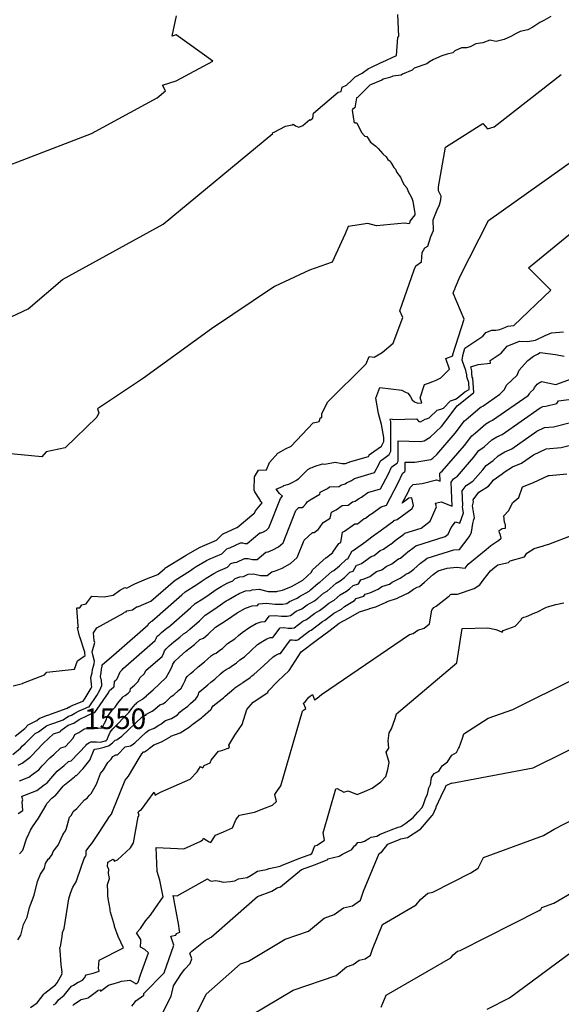
# Model space of a CAD drawing. Extents: x 687923 to 690999, y 2268098 to 2271668.
# Drawn here: x 689588 to 689720, y 2270111 to 2270350 of the extents above; entities that cross this region are included whole.
import ezdxf

# ---------------------------------------------------------------- set-up
doc = ezdxf.new("R2010")
doc.units = 0
doc.header["$LTSCALE"] = 5
doc.header["$MEASUREMENT"] = 0
for name, color, linetype in [('COTAS_CURVAS', 7, 'CONTINUOUS'), ('CurvasNivelMaestras', 6, 'CONTINUOUS'), ('CurvasNivelSecundarias', 2, 'CONTINUOUS')]:
    doc.layers.add(name, color=color, linetype=linetype)
doc.styles.add('COTAS', font='ARIAL.TTF')

msp = doc.modelspace()

# ---------------------------------------------------------------- linework, layer by layer
at = {"layer": 'CurvasNivelMaestras', "linetype": 'Continuous'}
for points, elevation in [([(689717.02, 2270350.61), (689715.32, 2270349.61), (689714.35, 2270349.09), (689712.7, 2270347.98), (689711.49, 2270347.34), (689709.58, 2270346.92), (689708.65, 2270346.47), (689707.33, 2270345.74), (689705.7, 2270344.97), (689703.81, 2270344.49), (689702.21, 2270344.81), (689700.51, 2270344.23), (689698.81, 2270343.92), (689697.46, 2270343.22), (689696.56, 2270343), (689695.31, 2270342.96), (689693.69, 2270342.26), (689693.28, 2270341.79), (689691.83, 2270341.4), (689690.61, 2270341.02), (689688.56, 2270340.16), (689687.61, 2270339.61), (689686.91, 2270339.12), (689683.85, 2270338.03), (689683.35, 2270337.53), (689681.01, 2270336.58), (689680.65, 2270336.35), (689678.65, 2270336.08), (689677.95, 2270335.77), (689676.35, 2270335.36), (689675.95, 2270335.16), (689673.21, 2270333.99), (689673.09, 2270333.91), (689672.96, 2270333.84), (689670.05, 2270330.93), (689669.95, 2270330.84), (689669.87, 2270330.8), (689669.39, 2270328.41), (689669.34, 2270328.4), (689668.88, 2270328.01), (689668.86, 2270327.92), (689668.75, 2270327.83), (689669.13, 2270325.62), (689669.17, 2270325.34), (689669.19, 2270325.03), (689669.54, 2270324.74), (689669.92, 2270324.76), (689671.08, 2270322.38), (689671.83, 2270321.56), (689672.31, 2270321.48), (689673.27, 2270320.04), (689674.52, 2270319.1), (689675.12, 2270318.54), (689676.21, 2270317.26), (689677.08, 2270316.51), (689677.47, 2270315.89), (689678.03, 2270315.44), (689678.35, 2270314.88), (689678.91, 2270313.94), (689679.35, 2270313.5), (689679.65, 2270312.69), (689680.54, 2270311.54), (689681.08, 2270310.28), (689681.38, 2270309.72), (689682.06, 2270308.99), (689682.4, 2270308.11), (689683, 2270306.92), (689683.36, 2270306.22), (689683.51, 2270305.71), (689683.95, 2270303.23), (689684.01, 2270302.92), (689684.02, 2270302.7), (689684, 2270302.38), (689682.81, 2270300.86), (689682.81, 2270300.66), (689682.76, 2270300.55), (689682.7, 2270300.37), (689682.65, 2270300.34), (689682.6, 2270300.25), (689681.5, 2270300.42), (689674.72, 2270299.72), (689672.58, 2270300.33), (689667.83, 2270299.58), (689667.05, 2270297.8), (689663.92, 2270290.96), (689658.42, 2270288.96), (689649.87, 2270285), (689634.63, 2270274.75), (689618.08, 2270262.77), (689606.92, 2270255.29), (689607.21, 2270254.29), (689606.71, 2270253.29), (689599, 2270245.81), (689594.39, 2270244.86), (689593.33, 2270243.67), (689584.13, 2270244.53)], 1555), ([(689587.91, 2270164.93), (689590.18, 2270165.85), (689591.24, 2270166.64), (689592.59, 2270167.59), (689593.44, 2270168.59), (689595.31, 2270170.58), (689596.31, 2270171.39), (689597.99, 2270172.99), (689599.1, 2270173.31), (689600.99, 2270175.29), (689601.41, 2270176.19), (689602.37, 2270176.67), (689603.59, 2270177.53), (689603.73, 2270177.59), (689606.08, 2270177.63), (689608.06, 2270177.82), (689608.62, 2270178.99), (689609.09, 2270179.89), (689609.12, 2270180.33), (689610.48, 2270182.1), (689611.14, 2270182.83), (689611.81, 2270183.82), (689612.95, 2270185.23), (689613.05, 2270185.34), (689613.59, 2270185.67), (689614.34, 2270186.28), (689614.86, 2270186.71), (689614.88, 2270187.39), (689615.91, 2270188.22), (689616.79, 2270189.1), (689617.17, 2270189.98), (689618.24, 2270190.98), (689618.73, 2270191.8), (689622.62, 2270195.17), (689623.02, 2270196.04), (689623.2, 2270196.51), (689623.55, 2270197.03), (689624.3, 2270197.73), (689625.4, 2270198.71), (689626.86, 2270199.88), (689627.79, 2270200.69), (689628.5, 2270201.08), (689629.33, 2270201.8), (689631.64, 2270203.81), (689633.08, 2270205.19), (689633.97, 2270205.73), (689635.97, 2270207.11), (689638.17, 2270208.66), (689638.68, 2270208.95), (689640.55, 2270210.03), (689641.11, 2270210.27), (689641.33, 2270210.49), (689642.84, 2270211.07), (689644.03, 2270211.18), (689644.46, 2270211.38), (689646.16, 2270211.47), (689648.36, 2270210.97), (689650.51, 2270210.9), (689650.67, 2270211.03), (689651.88, 2270211.27), (689654.04, 2270212.16), (689656.76, 2270213.68), (689658.92, 2270215.6), (689659.16, 2270216.2), (689662.45, 2270219.18), (689662.51, 2270219.18), (689664.08, 2270220.43), (689664.12, 2270220.48), (689665.55, 2270222.6), (689665.66, 2270222.67), (689665.99, 2270222.87), (689666.46, 2270225.32), (689666.94, 2270225.57), (689669.44, 2270227.37), (689670.07, 2270227.39), (689671.71, 2270228.7), (689671.98, 2270228.77), (689673.17, 2270229.63), (689673.51, 2270229.78), (689675.83, 2270231.51), (689677.15, 2270231.88), (689679.99, 2270237.29), (689680.99, 2270239.63), (689681.21, 2270239.79), (689681.58, 2270240.05), (689681.69, 2270240.27), (689681.69, 2270242.37), (689683.99, 2270242.31), (689687.93, 2270243.02), (689688.42, 2270243.29), (689689.32, 2270244.18), (689693.82, 2270249.39), (689696.08, 2270252.39), (689696.51, 2270252.7), (689699.78, 2270255.58), (689700.16, 2270255.81), (689700.56, 2270255.98), (689704.68, 2270258.88), (689705.81, 2270259.97), (689706.28, 2270261.06), (689708.85, 2270263.5), (689709.35, 2270264.7), (689710.64, 2270266.14), (689711.44, 2270267.02), (689712.83, 2270268.08), (689713.83, 2270268.58), (689714.5, 2270269), (689718.22, 2270268.47), (689720.29, 2270268.1)], 1550), ([(689596.21, 2270110.56), (689596.77, 2270110.87), (689597.37, 2270111.77), (689598.8, 2270112.88), (689600.58, 2270115.07), (689601.03, 2270115.36), (689602.18, 2270116.05), (689602.29, 2270116.08), (689603.23, 2270116.57), (689603.77, 2270117.2), (689603.9, 2270117.44), (689604.11, 2270117.81), (689605.83, 2270118.26), (689607.33, 2270118.7), (689607.13, 2270119.45), (689607.3, 2270121.4), (689613.2, 2270124.4), (689611.93, 2270127.13), (689611.02, 2270129.6), (689610.99, 2270129.83), (689610.02, 2270133.08), (689609.93, 2270133.42), (689609.95, 2270133.76), (689609.5, 2270136.41), (689609.4, 2270137.07), (689609.43, 2270137.93), (689609.31, 2270139.79), (689609.79, 2270141.22), (689609.6, 2270142.46), (689609.66, 2270143.48), (689609.31, 2270144.07), (689609.37, 2270145.23), (689610.7, 2270145.92), (689611, 2270145.42), (689611.76, 2270145.79), (689614.94, 2270148.67), (689615.6, 2270149.87), (689616.78, 2270156.23), (689616.99, 2270156.56), (689616.76, 2270157.26), (689616.95, 2270157.61), (689617.55, 2270157.99), (689620.67, 2270162.17), (689620.9, 2270161.45), (689622.17, 2270162.2), (689629.42, 2270165.36), (689631.12, 2270167.11), (689631.89, 2270168.46), (689632, 2270168.37), (689632.34, 2270168.17), (689632.48, 2270168.1), (689632.85, 2270168.71), (689633.5, 2270168.97), (689634.23, 2270169.3), (689634.54, 2270169.99), (689636.3, 2270172.19), (689636.77, 2270172.28), (689637.38, 2270172.4), (689638.15, 2270172.71), (689638.64, 2270172.9), (689638.93, 2270173.15), (689638.83, 2270173.65), (689640.29, 2270176.03), (689642.08, 2270178.61), (689643.15, 2270182.25), (689644.71, 2270184.02), (689646.31, 2270185.11), (689648.35, 2270186.5), (689648.28, 2270186.69), (689650.72, 2270189.17), (689653.44, 2270191.73), (689656.42, 2270196.25), (689660, 2270199), (689663.42, 2270201.58), (689665.58, 2270203.25), (689667.92, 2270204.5), (689670.54, 2270205.96), (689670.56, 2270205.98), (689670.6, 2270206.02), (689672.95, 2270206.76), (689672.99, 2270206.83), (689674.51, 2270207.23), (689677.08, 2270208.37), (689677.26, 2270208.5), (689679.78, 2270209.28), (689679.89, 2270209.38), (689682.49, 2270210.6), (689683.7, 2270211.47), (689683.83, 2270211.57), (689684.59, 2270211.95), (689685.12, 2270212.18), (689686.37, 2270213.18), (689688.46, 2270215.04), (689688.76, 2270215.27), (689689.66, 2270215.94), (689691.83, 2270216.62), (689694.11, 2270216.81), (689696.25, 2270216.6), (689697.01, 2270217.59), (689701.32, 2270221.11), (689702.48, 2270222.08), (689704.17, 2270223.26), (689704.36, 2270223.31), (689705, 2270223.89), (689704.75, 2270224.92), (689704.62, 2270225.08), (689704.54, 2270225.79), (689705.21, 2270226.21), (689706.08, 2270226.34), (689706.06, 2270227.16), (689705.83, 2270227.78), (689705.63, 2270229.34), (689706.75, 2270230.54), (689707.8, 2270232.59), (689709.28, 2270233.78), (689710.17, 2270236.33), (689710.38, 2270236.42), (689712.6, 2270237.35), (689712.87, 2270237.4), (689716.51, 2270239.12), (689716.71, 2270239.15), (689720.93, 2270239.51)], 1545), ([(689637.83, 2270104.2), (689654.45, 2270114.12), (689664.89, 2270117.7), (689667.39, 2270119.76), (689669.02, 2270120.37), (689670.5, 2270121.42), (689671.96, 2270121.75), (689673.23, 2270122.64), (689673.69, 2270124.05), (689676.18, 2270130.09), (689684.35, 2270134.83), (689685.37, 2270136.15), (689687.2, 2270137.65), (689688.39, 2270137.95), (689697.6, 2270142.61), (689699.43, 2270143.76), (689700.67, 2270146.32), (689715.27, 2270151.68), (689717.9, 2270153.2), (689744.35, 2270166.89)], 1540)]:
    msp.add_lwpolyline(points, dxfattribs=dict(at, elevation=elevation))
at = {"layer": 'CurvasNivelSecundarias', "linetype": 'Continuous'}
for points, elevation in [([(689567.81, 2270307.77), (689605.45, 2270322.14), (689621.37, 2270330.86), (689623.42, 2270332.55), (689622.72, 2270333.87), (689625.99, 2270334.96), (689634.88, 2270339.71), (689626.02, 2270346.14), (689625.02, 2270345.81), (689626.12, 2270350.75)], 1557), ([(689575.26, 2270272.73), (689590.05, 2270279.55), (689598.37, 2270286.72), (689622.85, 2270300.13), (689649.49, 2270322.15), (689649.39, 2270322.34), (689649.86, 2270322.49), (689652.59, 2270323.96), (689654.17, 2270324.27), (689654.42, 2270324.44), (689654.97, 2270324.05), (689655.83, 2270323.71), (689656.78, 2270324.14), (689658.46, 2270325.54), (689658.54, 2270325.42), (689659.22, 2270325.92), (689659.41, 2270327.14), (689665.38, 2270332.17), (689666.12, 2270332.37), (689666.33, 2270333.39), (689667.38, 2270333.94), (689668.66, 2270335.1), (689669.52, 2270335.95), (689671.21, 2270336.79), (689672.74, 2270337.93), (689673.14, 2270338.09), (689675.95, 2270339.49), (689676.07, 2270339.52), (689679.58, 2270341.08), (689679.86, 2270345.45), (689680.11, 2270345.83), (689679.86, 2270351.04)], 1556), ([(689586.39, 2270188.05), (689588.62, 2270188.56), (689588.73, 2270188.69), (689594.01, 2270190.72), (689594.39, 2270191.16), (689594.58, 2270191.38), (689601.27, 2270192.07), (689602, 2270194.07), (689603.91, 2270195.36), (689603.79, 2270196.08), (689603.83, 2270196.22), (689602.57, 2270199.94), (689602.55, 2270200.13), (689602.05, 2270202.18), (689602.19, 2270202.25), (689602.3, 2270202.3), (689602.21, 2270202.6), (689601.88, 2270206.99), (689602.6, 2270207), (689603.05, 2270207.67), (689604.11, 2270207.96), (689604.33, 2270208.22), (689605.54, 2270209.81), (689608.5, 2270209.67), (689610.68, 2270210.03), (689612.27, 2270211.19), (689613.51, 2270211.94), (689613.91, 2270211.76), (689615.99, 2270212.83), (689618.8, 2270214.04), (689621.54, 2270215.04), (689623.14, 2270216.43), (689623.27, 2270216.57), (689628.04, 2270219.48), (689628.22, 2270219.61), (689628.43, 2270219.76), (689631.65, 2270221.6), (689631.83, 2270221.7), (689635.8, 2270223.38), (689637.33, 2270224.95), (689637.36, 2270224.96), (689637.39, 2270224.96), (689640.74, 2270226.52), (689640.78, 2270226.52), (689640.82, 2270226.51), (689640.87, 2270226.51), (689644.87, 2270229.86), (689644.9, 2270229.86), (689644.94, 2270229.88), (689645, 2270229.91), (689645.04, 2270229.95), (689645.26, 2270230.5), (689646.91, 2270232.45), (689646.8, 2270232.53), (689646.69, 2270232.69), (689646.52, 2270232.81), (689646.46, 2270232.86), (689646.36, 2270233.3), (689645.12, 2270235.15), (689644.95, 2270235.56), (689645.08, 2270238.75), (689646, 2270240.42), (689647.92, 2270240.5), (689648.71, 2270242.25), (689650.75, 2270244.52), (689651.46, 2270244.91), (689652.56, 2270245.56), (689653.99, 2270246.27), (689659.34, 2270251.91), (689660.13, 2270252.1), (689660.73, 2270252.24), (689661.07, 2270253.2), (689661.41, 2270253.18), (689661.44, 2270254.1), (689662.21, 2270255.79), (689662.88, 2270257.02), (689672.21, 2270266.24), (689672.9, 2270268.02), (689674.12, 2270267.88), (689676.1, 2270269.02), (689678.75, 2270271.25), (689681.06, 2270277.52), (689680.4, 2270279.1), (689683.85, 2270289.03), (689684.23, 2270290.03), (689685.61, 2270291.04), (689685.83, 2270293.25), (689686.43, 2270294.41), (689687.13, 2270294.8), (689687.9, 2270297.12), (689688.58, 2270298.58), (689688.5, 2270301.17), (689689.44, 2270303.62), (689690.04, 2270304.82), (689690.29, 2270306.02), (689690.44, 2270306.95), (689689.74, 2270308.28), (689689.73, 2270309.2), (689691.48, 2270318.84), (689700.5, 2270324.6), (689701.66, 2270323.34), (689703.3, 2270323.76), (689719.61, 2270336.52)], 1554), ([(689586.84, 2270175.77), (689589.19, 2270177.7), (689590.05, 2270178.55), (689592.13, 2270179.64), (689592.74, 2270180.09), (689594.52, 2270180.85), (689594.79, 2270180.93), (689599.54, 2270182.58), (689599.85, 2270182.81), (689600.04, 2270182.88), (689600.24, 2270183), (689600.52, 2270183.14), (689603.2, 2270184.25), (689603.31, 2270184.31), (689603.41, 2270184.33), (689603.88, 2270185.02), (689605.34, 2270187.44), (689605.48, 2270187.8), (689605.44, 2270188.25), (689605.4, 2270188.36), (689605.25, 2270190.03), (689605.59, 2270191.16), (689605.7, 2270192.02), (689606.08, 2270193.38), (689606.17, 2270194.05), (689605.72, 2270195.58), (689605.61, 2270196.26), (689606.21, 2270198.56), (689606.07, 2270198.99), (689605.91, 2270200.91), (689606.74, 2270202.11), (689613.23, 2270205.67), (689613.42, 2270205.9), (689613.83, 2270205.98), (689614.05, 2270206.24), (689614.48, 2270206.33), (689615.38, 2270206.48), (689616.03, 2270206.96), (689616.54, 2270207.27), (689616.71, 2270207.2), (689617.56, 2270207.64), (689618.72, 2270208.13), (689619.85, 2270208.55), (689625.26, 2270213.28), (689625.73, 2270213.72), (689629.52, 2270216.05), (689630.16, 2270216.49), (689630.87, 2270216.99), (689633.41, 2270218.44), (689634.01, 2270218.78), (689637.13, 2270220.11), (689638.33, 2270221.33), (689638.73, 2270221.49), (689639.05, 2270221.52), (689641.67, 2270222.73), (689642.12, 2270222.76), (689642.71, 2270222.62), (689643.28, 2270222.61), (689646.32, 2270225.15), (689646.64, 2270225.22), (689647.21, 2270225.45), (689647.94, 2270225.85), (689648.51, 2270226.36), (689651.37, 2270233.56), (689651.86, 2270234.13), (689651.09, 2270234.71), (689650.33, 2270235.83), (689652.02, 2270236.5), (689652.19, 2270236.67), (689653.36, 2270237.03), (689654.54, 2270237.56), (689655.11, 2270237.93), (689655.36, 2270238.08), (689655.71, 2270238.27), (689658.02, 2270240.58), (689658.73, 2270241), (689659.04, 2270241.06), (689659.56, 2270241.33), (689661.54, 2270241.94), (689662.1, 2270241.83), (689664.67, 2270242.33), (689666.36, 2270242.04), (689666.74, 2270242.05), (689667.19, 2270242.04), (689668.44, 2270242.53), (689672.74, 2270243.76), (689672.89, 2270244.04), (689672.95, 2270244.16), (689674.06, 2270244.96), (689675.9, 2270246.24), (689676.46, 2270247.36), (689676.46, 2270248.35), (689675.9, 2270251.51), (689675.14, 2270254.18), (689674.52, 2270257.87), (689675.51, 2270260.45), (689680.81, 2270259.83), (689681.56, 2270259.47), (689682.28, 2270259.08), (689682.89, 2270258.36), (689683.39, 2270257.47), (689683.92, 2270257), (689684.75, 2270256.67), (689685.67, 2270256.75), (689685.29, 2270257.96), (689686.33, 2270261.21), (689687.33, 2270261.5), (689688.38, 2270261.92), (689689.17, 2270262.25), (689690.29, 2270262.79), (689692.46, 2270264.92), (689691.58, 2270267.5), (689693.25, 2270268.17), (689693.25, 2270268.5), (689696, 2270277.08), (689693.34, 2270283.39), (689693.6, 2270284.16), (689693.63, 2270284.23), (689693.74, 2270284.31), (689693.76, 2270284.48), (689693.78, 2270284.6), (689693.84, 2270284.63), (689693.91, 2270284.84), (689695.01, 2270287.49), (689701.88, 2270301.03), (689725.94, 2270318.13)], 1553), ([(689586.28, 2270171.35), (689588.15, 2270172.89), (689588.62, 2270173.46), (689589.29, 2270174.01), (689591.77, 2270176.46), (689592.55, 2270176.86), (689594.46, 2270178.29), (689595.32, 2270178.65), (689596.28, 2270178.93), (689598.57, 2270179.73), (689599.8, 2270180.64), (689600.58, 2270180.93), (689601.35, 2270181.41), (689602.47, 2270181.97), (689604, 2270182.6), (689604.43, 2270182.83), (689604.83, 2270182.93), (689606.72, 2270185.66), (689607.49, 2270186.95), (689607.93, 2270188.09), (689607.82, 2270189.49), (689607.67, 2270189.84), (689607.63, 2270190.37), (689607.73, 2270190.73), (689607.96, 2270192.59), (689608.01, 2270192.75), (689608.06, 2270193.09), (689611.47, 2270196.15), (689619.18, 2270202.85), (689619.24, 2270202.96), (689619.26, 2270203.02), (689619.3, 2270203.09), (689619.4, 2270203.18), (689619.55, 2270203.31), (689619.74, 2270203.46), (689619.86, 2270203.57), (689619.95, 2270203.62), (689620.06, 2270203.71), (689627.39, 2270210.12), (689628.18, 2270210.88), (689631, 2270212.61), (689632.1, 2270213.36), (689633.3, 2270214.21), (689635.17, 2270215.28), (689636.19, 2270215.86), (689638.46, 2270216.83), (689639.33, 2270217.72), (689640.1, 2270218.01), (689640.71, 2270218.07), (689642.6, 2270218.95), (689643.47, 2270218.99), (689644.59, 2270218.74), (689645.69, 2270218.7), (689647.77, 2270220.45), (689648.39, 2270220.57), (689649.49, 2270221.02), (689650.88, 2270221.79), (689651.98, 2270222.77), (689655.1, 2270230.63), (689655.84, 2270231.3), (689656.63, 2270231.3), (689656.98, 2270231.58), (689657.56, 2270232.3), (689657.84, 2270232.72), (689658.6, 2270233.2), (689660.93, 2270234.57), (689661.03, 2270235.06), (689662.79, 2270235.98), (689663.29, 2270236.34), (689665.6, 2270236.44), (689666.04, 2270236.8), (689667.05, 2270237.05), (689667.4, 2270237.3), (689668.65, 2270237.88), (689669.38, 2270238.42), (689674.21, 2270239.8), (689675.26, 2270241.79), (689675.63, 2270242.65), (689676.45, 2270243.24), (689677.79, 2270244.18), (689678.2, 2270244.99), (689678.19, 2270251.95), (689678.15, 2270252.19), (689678.09, 2270252.4), (689678.04, 2270252.68), (689678.12, 2270252.88), (689678.52, 2270252.83), (689678.73, 2270252.73), (689684.38, 2270252.86), (689685.02, 2270252.25), (689685.35, 2270252.12), (689686.53, 2270252.83), (689686.83, 2270252.86), (689687.48, 2270253.12), (689689.46, 2270254.95), (689690.31, 2270255.19), (689690.97, 2270255.47), (689692.68, 2270257.26), (689693.9, 2270257.65), (689694.29, 2270257.87), (689696.16, 2270259.39), (689697.24, 2270260.02), (689697.13, 2270261.7), (689696.69, 2270262.84), (689696.62, 2270263.24), (689696.64, 2270263.55), (689696.37, 2270264.63), (689695.54, 2270267.09), (689695.71, 2270268.16), (689695.71, 2270268.27), (689696.2, 2270270.02), (689700.52, 2270272.96), (689701, 2270273.52), (689701.23, 2270273.8), (689702.74, 2270274.41), (689703.71, 2270274.37), (689704.66, 2270274.53), (689705.86, 2270275.08), (689706.61, 2270275.4), (689708.07, 2270275.53), (689717.06, 2270284.11), (689711.67, 2270289.58), (689744.23, 2270316.21)], 1552), ([(689587.59, 2270168.79), (689588.24, 2270169.05), (689588.54, 2270169.28), (689590.56, 2270170.68), (689590.87, 2270171.05), (689593.52, 2270173.88), (689593.8, 2270174.11), (689596.19, 2270176.37), (689597.76, 2270176.83), (689597.87, 2270176.96), (689597.96, 2270177.14), (689599.75, 2270178.47), (689601.11, 2270178.98), (689602.47, 2270179.82), (689604.42, 2270180.79), (689604.8, 2270180.95), (689605.56, 2270181.36), (689606.26, 2270181.53), (689609.55, 2270186.31), (689609.65, 2270186.46), (689609.8, 2270186.87), (689610.81, 2270187.7), (689610.96, 2270187.82), (689611, 2270189.14), (689611.36, 2270189.42), (689611.66, 2270189.73), (689612.4, 2270191.42), (689612.9, 2270191.89), (689613.12, 2270192.26), (689620.9, 2270199.01), (689621.13, 2270199.5), (689621.23, 2270199.76), (689621.42, 2270200.06), (689621.85, 2270200.45), (689622.47, 2270201.01), (689623.3, 2270201.67), (689623.82, 2270202.13), (689624.22, 2270202.35), (689624.7, 2270202.75), (689629.51, 2270206.97), (689630.63, 2270208.03), (689632.49, 2270209.17), (689634.03, 2270210.23), (689635.74, 2270211.44), (689636.92, 2270212.12), (689638.37, 2270212.95), (689639.79, 2270213.55), (689640.33, 2270214.11), (689641.47, 2270214.54), (689642.37, 2270214.62), (689643.53, 2270215.16), (689644.82, 2270215.23), (689646.48, 2270214.86), (689648.1, 2270214.8), (689649.22, 2270215.74), (689650.13, 2270215.92), (689651.76, 2270216.59), (689653.82, 2270217.74), (689655.45, 2270219.19), (689657.13, 2270223.41), (689659.15, 2270225.24), (689659.57, 2270225.24), (689660.53, 2270226.01), (689660.84, 2270226.39), (689661.7, 2270227.66), (689662.13, 2270227.94), (689663.46, 2270228.72), (689663.74, 2270230.19), (689664.87, 2270230.78), (689666.37, 2270231.85), (689667.83, 2270231.92), (689668.88, 2270232.75), (689669.52, 2270232.91), (689670.29, 2270233.47), (689671.08, 2270233.83), (689672.6, 2270234.96), (689675.68, 2270235.84), (689677.62, 2270239.54), (689678.31, 2270241.14), (689678.83, 2270241.52), (689679.69, 2270242.11), (689679.95, 2270242.63), (689679.94, 2270247.52), (689685.31, 2270247.39), (689686.3, 2270247.57), (689687.75, 2270248.38), (689690.45, 2270251.05), (689691.58, 2270252.35), (689694.33, 2270256), (689698.24, 2270259.18), (689698.33, 2270259.23), (689698.1, 2270262.74), (689697.98, 2270263.02), (689697.84, 2270263.87), (689697.88, 2270264.51), (689697.62, 2270265.54), (689699.39, 2270266.08), (689702.39, 2270266.38), (689702.33, 2270267), (689705.03, 2270268.84), (689706, 2270269.97), (689706.46, 2270270.51), (689709.47, 2270271.73), (689711.42, 2270271.66), (689713.31, 2270271.98), (689715.71, 2270273.08), (689717.21, 2270273.73), (689720.15, 2270273.97)], 1551), ([(689587.57, 2270157.01), (689588.71, 2270157.73), (689588.54, 2270159.87), (689588.74, 2270160.37), (689588.48, 2270161.12), (689588.6, 2270161.23), (689592.12, 2270162.64), (689593.93, 2270164.01), (689594.63, 2270164.5), (689596.01, 2270166.12), (689597.09, 2270167.28), (689598.82, 2270168.67), (689599.8, 2270169.61), (689600.45, 2270169.79), (689604.1, 2270173.62), (689604.2, 2270173.85), (689604.44, 2270173.97), (689604.75, 2270174.18), (689605.23, 2270174.4), (689606.67, 2270174.42), (689607.65, 2270174.33), (689608.75, 2270174.63), (689608.96, 2270174.7), (689608.97, 2270174.71), (689609.09, 2270174.81), (689609.24, 2270174.97), (689609.5, 2270175.66), (689609.96, 2270176.78), (689610.59, 2270177.57), (689614.51, 2270181.54), (689615.59, 2270182.91), (689616.16, 2270183.55), (689616.26, 2270183.69), (689616.42, 2270183.89), (689616.65, 2270184.12), (689617.81, 2270184.82), (689617.87, 2270184.87), (689618.76, 2270185.59), (689618.76, 2270185.65), (689620.45, 2270187.02), (689621.91, 2270188.47), (689621.94, 2270188.54), (689623.58, 2270190.08), (689624.33, 2270191.33), (689624.92, 2270192.58), (689625.17, 2270193.25), (689625.67, 2270194), (689626.75, 2270195), (689628.33, 2270196.42), (689630.42, 2270198.08), (689631.75, 2270199.25), (689632.67, 2270199.61), (689633.82, 2270200.59), (689633.87, 2270200.62), (689635.58, 2270202.26), (689637.97, 2270203.78), (689638.1, 2270203.89), (689638.22, 2270204), (689640.79, 2270205.73), (689642.87, 2270206.85), (689644.48, 2270207.46), (689645.78, 2270207.55), (689646.08, 2270207.95), (689647.9, 2270208.1), (689650.03, 2270207.83), (689651.86, 2270207.84), (689652.9, 2270208.04), (689653.52, 2270208.52), (689655.38, 2270209.28), (689655.97, 2270209.72), (689658.31, 2270211.03), (689658.69, 2270211.32), (689660.55, 2270212.97), (689660.95, 2270213.19), (689663.85, 2270215.81), (689664.3, 2270216.06), (689665.68, 2270217.17), (689667.37, 2270218.79), (689667.71, 2270218.89), (689668.76, 2270220.79), (689668.85, 2270220.82), (689669, 2270220.88), (689672.07, 2270223.09), (689672.22, 2270223.13), (689674.19, 2270224.71), (689674.34, 2270224.78), (689674.41, 2270224.83), (689675.83, 2270225.86), (689675.88, 2270225.88), (689675.91, 2270225.89), (689675.98, 2270225.95), (689676.11, 2270226.06), (689678.87, 2270228.11), (689678.92, 2270228.15), (689679.71, 2270228.4), (689683.35, 2270231.13), (689683.65, 2270231.83), (689683.25, 2270233.67), (689682.55, 2270233.57), (689680.95, 2270232.37), (689682.36, 2270235.04), (689682.85, 2270236.2), (689683.62, 2270236.96), (689685.75, 2270237.19), (689689.3, 2270238.08), (689690.2, 2270237.72), (689690.1, 2270239.67), (689690.29, 2270239.94), (689690.63, 2270240.15), (689696.06, 2270246.43), (689697.83, 2270248.78), (689698.68, 2270249.39), (689701.26, 2270251.67), (689702.06, 2270252.16), (689702.91, 2270252.51), (689711.52, 2270258.57), (689711.89, 2270258.93), (689712.05, 2270259.29), (689712.9, 2270260.11), (689713.07, 2270260.51), (689713.5, 2270260.98), (689713.76, 2270261.28), (689714.22, 2270261.63), (689714.56, 2270261.8), (689714.78, 2270261.93), (689718.27, 2270261.21), (689724.08, 2270263.29)], 1549), ([(689587.95, 2270147.26), (689588.74, 2270148.12), (689589.73, 2270151.08), (689589.88, 2270151.33), (689590.58, 2270152.98), (689591.11, 2270153.76), (689592.58, 2270155.92), (689594.45, 2270159.07), (689594.54, 2270159.43), (689595.8, 2270160.76), (689596.62, 2270161.38), (689596.66, 2270161.41), (689598.57, 2270163.65), (689598.88, 2270163.99), (689601.33, 2270165.95), (689601.61, 2270166.22), (689601.79, 2270166.27), (689603.38, 2270167.94), (689604.99, 2270169.96), (689606.04, 2270172.54), (689606.21, 2270172.62), (689607.18, 2270172.78), (689608.48, 2270173.13), (689609.79, 2270173.56), (689609.83, 2270173.6), (689610.53, 2270174.21), (689611.15, 2270174.87), (689611.58, 2270174.94), (689611.63, 2270174.97), (689612.78, 2270175.78), (689617.74, 2270180.5), (689618.06, 2270180.74), (689618.6, 2270180.94), (689618.78, 2270181.12), (689619.33, 2270181.44), (689620.14, 2270181.86), (689620.8, 2270182.4), (689622.06, 2270183.41), (689622.76, 2270183.67), (689623.45, 2270184.1), (689624.53, 2270185.19), (689624.79, 2270185.4), (689625.43, 2270185.86), (689626.54, 2270186.9), (689627.2, 2270187.47), (689627.74, 2270188.38), (689628.17, 2270189.29), (689628.35, 2270189.77), (689628.71, 2270190.32), (689629.5, 2270191.05), (689630.22, 2270191.62), (689631.38, 2270192.66), (689632.91, 2270193.88), (689633.61, 2270194.5), (689634.6, 2270195.36), (689635.08, 2270195.68), (689635.76, 2270195.95), (689636.6, 2270196.68), (689637.25, 2270197.11), (689638.51, 2270198.32), (689640.28, 2270199.44), (689641.18, 2270200.24), (689642.01, 2270201.02), (689643.93, 2270202.31), (689645.48, 2270203.14), (689646.68, 2270203.6), (689647.64, 2270203.66), (689648.66, 2270205.02), (689650.03, 2270205.14), (689651.63, 2270204.93), (689653, 2270204.94), (689653.78, 2270205.09), (689655.14, 2270206.14), (689656.53, 2270206.71), (689657.83, 2270207.69), (689659.59, 2270208.67), (689660.41, 2270209.3), (689661.81, 2270210.54), (689662.69, 2270211.02), (689664.86, 2270212.98), (689665.86, 2270213.54), (689666.9, 2270214.37), (689668.18, 2270215.6), (689669.02, 2270215.86), (689669.82, 2270217.3), (689670.27, 2270217.42), (689671.02, 2270217.75), (689673.37, 2270219.44), (689674.11, 2270219.67), (689675.62, 2270220.88), (689676.38, 2270221.23), (689676.74, 2270221.49), (689677.83, 2270222.29), (689678.06, 2270222.4), (689678.21, 2270222.46), (689678.58, 2270222.76), (689679.19, 2270223.31), (689681.34, 2270224.9), (689681.61, 2270225.1), (689685.56, 2270226.34), (689687.74, 2270227.98), (689689.26, 2270231.5), (689689.06, 2270232.42), (689690.39, 2270232.75), (689693.09, 2270231.67), (689692.81, 2270237.51), (689693.38, 2270238.31), (689694.38, 2270238.94), (689698.3, 2270243.47), (689699.57, 2270245.16), (689700.86, 2270246.09), (689702.75, 2270247.76), (689703.96, 2270248.5), (689705.25, 2270249.04), (689714.5, 2270255.55), (689715.12, 2270255.85), (689715.85, 2270255.91), (689718.5, 2270256.58), (689718.93, 2270257.21), (689725.83, 2270258.1)], 1548), ([(689587.54, 2270126.32), (689588.22, 2270127.48), (689588.92, 2270130.08), (689589.76, 2270131.83), (689590.32, 2270134.16), (689590.59, 2270134.83), (689591.47, 2270137.19), (689592.32, 2270140.47), (689593.01, 2270142.26), (689593.97, 2270143.76), (689594.23, 2270144.84), (689594.9, 2270145.9), (689595.24, 2270146.17), (689595.89, 2270147.03), (689596.14, 2270147.78), (689597.3, 2270149.36), (689598.44, 2270151.8), (689598.74, 2270152.24), (689598.98, 2270152.6), (689599.3, 2270153.12), (689600.11, 2270156.14), (689600.53, 2270156.59), (689600.98, 2270157.54), (689601.83, 2270158.22), (689603.74, 2270160.31), (689604.39, 2270160.78), (689604.89, 2270161.37), (689605.33, 2270161.89), (689606.63, 2270164.16), (689607.65, 2270166.71), (689608.38, 2270167.66), (689609.4, 2270169.4), (689610.23, 2270170.22), (689610.58, 2270170.87), (689611.36, 2270171.24), (689611.73, 2270171.27), (689613.59, 2270173.25), (689614.93, 2270173.47), (689615.34, 2270173.71), (689615.96, 2270174.15), (689618.63, 2270176.69), (689619.33, 2270177.23), (689620.52, 2270177.67), (689620.62, 2270177.77), (689621.83, 2270178.46), (689622.29, 2270178.71), (689622.67, 2270179.01), (689623.39, 2270179.59), (689624.86, 2270180.13), (689626.3, 2270181.02), (689626.93, 2270181.66), (689627.48, 2270182.11), (689628.81, 2270183.08), (689629.49, 2270183.71), (689630.81, 2270184.86), (689631.15, 2270185.42), (689631.42, 2270185.99), (689631.53, 2270186.3), (689631.76, 2270186.64), (689632.25, 2270187.09), (689633.68, 2270188.24), (689634.42, 2270188.91), (689635.39, 2270189.68), (689636.81, 2270190.91), (689637.45, 2270191.47), (689638.4, 2270192.12), (689638.84, 2270192.29), (689639.39, 2270192.76), (689640.63, 2270193.6), (689641.45, 2270194.38), (689642.59, 2270195.11), (689644.26, 2270196.59), (689645.81, 2270198.04), (689647.07, 2270198.89), (689648.08, 2270199.44), (689648.87, 2270199.74), (689649.51, 2270199.78), (689651.25, 2270202.1), (689652.16, 2270202.18), (689653.22, 2270202.04), (689654.14, 2270202.04), (689654.66, 2270202.15), (689656.76, 2270203.76), (689657.69, 2270204.14), (689659.69, 2270205.65), (689660.86, 2270206.31), (689662.14, 2270207.28), (689663.07, 2270208.11), (689664.43, 2270208.84), (689665.88, 2270210.16), (689667.42, 2270211.01), (689668.12, 2270211.58), (689668.99, 2270212.4), (689670.33, 2270212.82), (689670.88, 2270213.81), (689671.68, 2270214.03), (689673.04, 2270214.62), (689674.67, 2270215.79), (689676, 2270216.21), (689677.04, 2270217.04), (689678.42, 2270217.69), (689679.06, 2270218.15), (689679.83, 2270218.71), (689680.24, 2270218.92), (689680.52, 2270219.04), (689681.18, 2270219.57), (689682.28, 2270220.55), (689683.82, 2270221.69), (689684.29, 2270222.05), (689691.41, 2270224.28), (689692.14, 2270224.83), (689692.87, 2270226.52), (689693.88, 2270227.83), (689694.94, 2270227.5), (689695.82, 2270230.06), (689695.57, 2270231.45), (689695.68, 2270231.9), (689695.51, 2270235.35), (689696.46, 2270236.69), (689698.14, 2270237.74), (689700.54, 2270240.52), (689701.32, 2270241.55), (689703.03, 2270242.78), (689704.23, 2270243.85), (689705.86, 2270244.84), (689707.59, 2270245.57), (689713.67, 2270249.85), (689715.54, 2270250.73), (689717.7, 2270250.91), (689725.63, 2270252.92)], 1547), ([(689590.61, 2270109.91), (689592.2, 2270111.07), (689593.87, 2270113.15), (689593.96, 2270113.2), (689594.06, 2270113.35), (689596.68, 2270115.4), (689597.12, 2270115.93), (689598.26, 2270118.05), (689598.24, 2270118.3), (689598.27, 2270118.56), (689598.07, 2270120.27), (689597.78, 2270123.86), (689597.73, 2270124.38), (689597.92, 2270124.76), (689598.27, 2270127.08), (689598.4, 2270128.11), (689598.76, 2270129.07), (689599.96, 2270136.32), (689600.3, 2270137.67), (689600.87, 2270139.13), (689601.72, 2270140.41), (689601.91, 2270141.19), (689603.63, 2270146.13), (689603.93, 2270146.59), (689604.15, 2270146.89), (689604.13, 2270147.92), (689604.35, 2270148.25), (689605, 2270149.13), (689605.47, 2270149.7), (689607.44, 2270152.62), (689608.75, 2270154.69), (689609.23, 2270155.42), (689609.77, 2270156.27), (689610.33, 2270156.93), (689610.41, 2270157.07), (689613.61, 2270165.1), (689614.4, 2270166.12), (689617.02, 2270170.48), (689617.64, 2270171.49), (689618.08, 2270171.96), (689618.28, 2270172), (689619.05, 2270172.46), (689619.14, 2270172.52), (689619.52, 2270172.88), (689620.6, 2270173.71), (689622.44, 2270174.4), (689622.46, 2270174.42), (689624.33, 2270175.49), (689624.45, 2270175.55), (689624.54, 2270175.63), (689624.72, 2270175.77), (689626.97, 2270176.6), (689629.15, 2270177.95), (689629.33, 2270178.14), (689630.16, 2270178.81), (689632.19, 2270180.29), (689632.44, 2270180.53), (689634.42, 2270182.24), (689634.56, 2270182.47), (689634.67, 2270182.7), (689634.71, 2270182.82), (689634.8, 2270182.95), (689635, 2270183.14), (689637.15, 2270184.87), (689637.47, 2270185.15), (689637.88, 2270185.48), (689640, 2270187.32), (689640.29, 2270187.58), (689641.73, 2270188.55), (689641.93, 2270188.63), (689642.18, 2270188.85), (689644.01, 2270190.09), (689644.39, 2270190.45), (689644.91, 2270190.78), (689647.34, 2270192.93), (689649.6, 2270195.06), (689650.21, 2270195.47), (689650.69, 2270195.73), (689651.07, 2270195.87), (689651.37, 2270195.89), (689653.83, 2270199.17), (689654.29, 2270199.21), (689654.82, 2270199.14), (689655.28, 2270199.15), (689655.54, 2270199.2), (689658.38, 2270201.38), (689658.84, 2270201.57), (689661.55, 2270203.62), (689662.14, 2270203.95), (689663.86, 2270205.27), (689664.32, 2270205.68), (689666.18, 2270206.67), (689666.9, 2270207.33), (689668.98, 2270208.49), (689669.34, 2270208.78), (689669.79, 2270209.21), (689671.64, 2270209.79), (689671.93, 2270210.32), (689673.1, 2270210.63), (689675.06, 2270211.5), (689675.96, 2270212.14), (689677.89, 2270212.75), (689678.47, 2270213.21), (689680.45, 2270214.14), (689681.38, 2270214.81), (689681.83, 2270215.14), (689682.41, 2270215.43), (689682.82, 2270215.61), (689683.77, 2270216.37), (689685.37, 2270217.8), (689686.29, 2270218.48), (689686.97, 2270219), (689693.5, 2270221.04), (689694.87, 2270221.15), (689696.96, 2270223.88), (689697.38, 2270224.46), (689697.82, 2270225.35), (689698.14, 2270227.44), (689698.36, 2270228.39), (689698.52, 2270228.85), (689698, 2270231.75), (689698.24, 2270232.7), (689698.22, 2270233.19), (689699.54, 2270235.06), (689701.89, 2270236.54), (689702.78, 2270237.56), (689703.06, 2270237.94), (689705.2, 2270239.48), (689705.72, 2270239.93), (689707.76, 2270241.19), (689709.94, 2270242.1), (689712.84, 2270244.14), (689715.95, 2270245.61), (689719.55, 2270245.91), (689724.64, 2270247.2)], 1546), ([(689600.91, 2270110.37), (689601.21, 2270110.73), (689602.77, 2270111.75), (689602.9, 2270111.83), (689604.58, 2270112.25), (689604.71, 2270112.32), (689606.95, 2270114.06), (689607.08, 2270114.1), (689607.5, 2270114.23), (689607.61, 2270113.89), (689609.53, 2270115.33), (689610.97, 2270115.77), (689612.11, 2270116.09), (689612.71, 2270116.32), (689613.44, 2270116.38), (689614.77, 2270116.53), (689616.02, 2270115.78), (689616.04, 2270115.75), (689616.13, 2270115.7), (689616.44, 2270115.7), (689616.45, 2270115.77), (689616.75, 2270116.08), (689617.36, 2270117.82), (689619.25, 2270123.15), (689618.38, 2270124.02), (689617.3, 2270124.55), (689617.42, 2270126.02), (689617.38, 2270126.4), (689616.33, 2270128.07), (689617.31, 2270129.09), (689618.64, 2270131.04), (689619.8, 2270132.37), (689620.84, 2270133.84), (689622.87, 2270136.8), (689622.34, 2270139.18), (689622.04, 2270140.79), (689621.41, 2270142.97), (689621.13, 2270148.73), (689626.36, 2270148.49), (689627.9, 2270148.47), (689632.04, 2270150.28), (689632.47, 2270150.71), (689632.66, 2270151.05), (689633, 2270150.78), (689634.02, 2270150.17), (689634.43, 2270149.96), (689635.56, 2270151.79), (689637.5, 2270152.57), (689639.69, 2270153.57), (689640.61, 2270155.63), (689641.41, 2270156.63), (689643.03, 2270156.94), (689645.08, 2270157.36), (689647.7, 2270158.41), (689649.38, 2270159.04), (689650.35, 2270159.92), (689650.02, 2270161.61), (689650.65, 2270162.63), (689651.42, 2270163.74), (689656.74, 2270181.89), (689656.96, 2270182.15), (689657.19, 2270182.3), (689657.48, 2270182.5), (689656.97, 2270183.81), (689657.32, 2270184.17), (689657.71, 2270184.53), (689658.13, 2270185.18), (689658.64, 2270185.57), (689659.13, 2270185.94), (689659.63, 2270184.65), (689660.27, 2270185.07), (689661.36, 2270185.9), (689682.75, 2270200.49), (689683.61, 2270200.72), (689684.73, 2270201.58), (689686.25, 2270202.06), (689687.6, 2270203.08), (689688.1, 2270206.42), (689688.66, 2270207.07), (689689.18, 2270207.34), (689692.21, 2270209.7), (689692.28, 2270209.73), (689692.42, 2270209.79), (689692.36, 2270209.85), (689692.38, 2270209.87), (689692.71, 2270210.17), (689692.86, 2270210.27), (689694.38, 2270210.29), (689698.44, 2270211.67), (689699.81, 2270212.57), (689700.64, 2270213.7), (689702.38, 2270215.96), (689703.45, 2270216.84), (689703.75, 2270217.08), (689704.17, 2270217.38), (689706.74, 2270217.99), (689707.18, 2270218.4), (689710.65, 2270219.35), (689711.22, 2270220.27), (689713.02, 2270221.38), (689714.94, 2270221.97), (689715.03, 2270221.97), (689715.71, 2270222.23), (689716.58, 2270222.42), (689722.46, 2270224.71)], 1544), ([(689615.23, 2270110.2), (689615.89, 2270111.05), (689616.2, 2270111.53), (689618.13, 2270112.93), (689618.15, 2270113.27), (689623.08, 2270118.35), (689625.4, 2270125.05), (689624.68, 2270127.23), (689625.93, 2270127.5), (689626.1, 2270127.87), (689626.9, 2270128.23), (689626.77, 2270129.03), (689626.68, 2270129.79), (689625.53, 2270135.86), (689625.49, 2270136.06), (689625.43, 2270136.24), (689625.4, 2270136.39), (689625.26, 2270137.12), (689626.27, 2270137.02), (689633.63, 2270141.15), (689633.81, 2270141.01), (689634.35, 2270140.69), (689634.56, 2270140.58), (689635.54, 2270140.71), (689636.57, 2270140.6), (689637.46, 2270140.37), (689639.1, 2270140.47), (689640.25, 2270140.66), (689641.12, 2270141.17), (689643.28, 2270141.47), (689644.21, 2270142.08), (689645.79, 2270142.99), (689647.94, 2270143.4), (689648.58, 2270143.64), (689651.29, 2270144.19), (689651.74, 2270144.47), (689655.27, 2270145.88), (689655.79, 2270146.06), (689658.07, 2270146.92), (689658.55, 2270147.1), (689658.98, 2270147.27), (689659.71, 2270149.2), (689660.26, 2270149.33), (689662.06, 2270150.58), (689661.72, 2270152.31), (689664.83, 2270163.03), (689665.15, 2270163.08), (689666.78, 2270162.22), (689667.83, 2270162.5), (689670.01, 2270161.65), (689671.74, 2270162.37), (689673.64, 2270163.14), (689675.73, 2270164.75), (689676.92, 2270166), (689677.45, 2270167.67), (689677.81, 2270169.39), (689677.06, 2270171.94), (689677.67, 2270172.89), (689677.54, 2270174.65), (689677.77, 2270176.59), (689678.31, 2270177.62), (689679.2, 2270180.07), (689679.54, 2270181.2), (689694.25, 2270193.58), (689695.5, 2270201.92), (689701.75, 2270202.08), (689703.71, 2270201.67), (689704.36, 2270201.5), (689705.22, 2270201.06), (689705.5, 2270201.48), (689705.75, 2270201.54), (689708.42, 2270202.5), (689709.85, 2270204.02), (689710.03, 2270204.46), (689710.49, 2270204.74), (689711.16, 2270204.89), (689713.18, 2270205.72), (689713.66, 2270205.94), (689715.88, 2270207.05), (689716.24, 2270207.22), (689716.26, 2270207.22), (689718.3, 2270207.8), (689720.2, 2270208.17)], 1543), ([(689621.82, 2270106.76), (689624.79, 2270112.67), (689625.37, 2270115.2), (689627.31, 2270118.13), (689628.08, 2270119.25), (689629.4, 2270120.61), (689629.79, 2270121.73), (689629.33, 2270123.11), (689629.82, 2270123.59), (689633.07, 2270126.21), (689634.51, 2270127.01), (689640.4, 2270132.19), (689645.74, 2270136.86), (689649.29, 2270138.17), (689650.57, 2270138.93), (689651.38, 2270139.21), (689656.5, 2270143.42), (689659.83, 2270144.67), (689662.84, 2270145.87), (689662.9, 2270146.02), (689665.64, 2270146.64), (689666.4, 2270147.18), (689668.71, 2270148.25), (689669.38, 2270149.2), (689669.58, 2270149.23), (689670.12, 2270149.96), (689671.07, 2270150.08), (689671.8, 2270150.28), (689672.83, 2270150.94), (689673.42, 2270151.25), (689674.77, 2270151.55), (689675.62, 2270151.98), (689677.07, 2270152.58), (689678.29, 2270153.06), (689679.94, 2270153.73), (689680.58, 2270153.89), (689681.79, 2270154.65), (689683.59, 2270156.04), (689684.75, 2270157.37), (689685.81, 2270158.48), (689686.11, 2270159.18), (689686.59, 2270160.67), (689687.08, 2270161.7), (689687.39, 2270163.23), (689687.76, 2270163.93), (689687.79, 2270164.02), (689688.08, 2270165.78), (689688.69, 2270166.72), (689689.88, 2270167.28), (689690.67, 2270168.58), (689691.92, 2270169.55), (689692.97, 2270171.22), (689694.1, 2270171.86), (689694.6, 2270172.81), (689694.75, 2270173.04), (689695.57, 2270175.31), (689695.89, 2270176.36), (689701.79, 2270180.21), (689707.81, 2270182.25), (689738.25, 2270197.44)], 1542), ([(689628.97, 2270104.5), (689633.31, 2270113.15), (689638.84, 2270118.01), (689641.67, 2270120.49), (689643.56, 2270121.18), (689652.51, 2270126.52), (689658.13, 2270128.45), (689661.95, 2270131.59), (689664.43, 2270132.52), (689666.67, 2270134.11), (689668.89, 2270134.62), (689670.83, 2270135.97), (689671.53, 2270138.12), (689675.32, 2270147.31), (689675.95, 2270147.68), (689677.42, 2270149.58), (689680.48, 2270150.77), (689680.61, 2270150.83), (689682.2, 2270151.22), (689685.21, 2270153.13), (689685.35, 2270153.23), (689688.25, 2270156.55), (689688.4, 2270156.71), (689689.16, 2270158.45), (689689.23, 2270158.67), (689690.44, 2270161.24), (689690.48, 2270161.46), (689691.39, 2270163.2), (689691.47, 2270163.43), (689691.51, 2270163.68), (689691.6, 2270163.82), (689693.04, 2270164.5), (689693, 2270164.38), (689712.75, 2270168.08), (689743.72, 2270183.38)], 1541), ([(689701.6, 2270109.48), (689707.04, 2270112.23), (689722.23, 2270123.54), (689722.43, 2270124.17), (689723.6, 2270124.42), (689727.88, 2270124.17), (689740.63, 2270128.33), (689750.64, 2270133.02), (689760.53, 2270136.39), (689776.12, 2270145.94), (689791.79, 2270153.36), (689802.28, 2270156.89), (689803.64, 2270157.5), (689803.9, 2270157.58), (689804.55, 2270158.5), (689808.43, 2270160.32), (689816.98, 2270160.57), (689825.45, 2270164.43), (689861.32, 2270173.03)], 1538), ([(689675.85, 2270109.98), (689677.04, 2270112.87), (689692.75, 2270121.98), (689693.31, 2270122.71), (689694.34, 2270123.55), (689694.99, 2270123.71), (689714.25, 2270133.46), (689714.62, 2270133.69), (689714.87, 2270134.2), (689717.79, 2270135.27), (689723.06, 2270138.31)], 1539)]:
    msp.add_lwpolyline(points, dxfattribs=dict(at, elevation=elevation))

# ---------------------------------------------------------------- texts
at = {"layer": 'COTAS_CURVAS', "linetype": 'Continuous', "style": 'COTAS'}
msp.add_text('1550', height=5, dxfattribs=at).set_placement((689603.59, 2270177.53))

doc.saveas('drawing.dxf')
